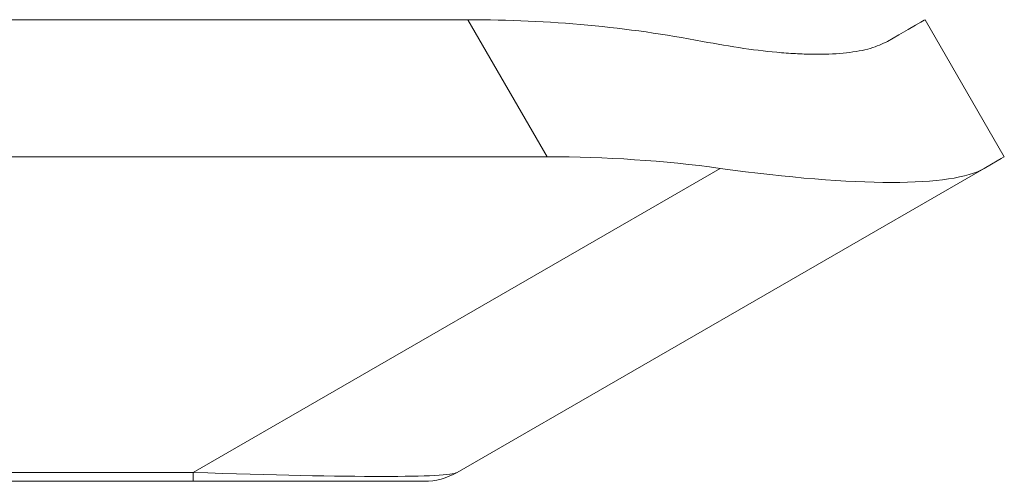
# Model space of a CAD drawing. Units: millimetres. Extents: x -130 to 416, y -160 to 540.
# Drawn here: x 224 to 232, y -121 to -117 of the extents above; entities that cross this region are included whole.
import ezdxf

# ---------------------------------------------------------------- set-up
doc = ezdxf.new("R2010")
doc.units = ezdxf.units.MM

msp = doc.modelspace()

# ---------------------------------------------------------------- linework, layer by layer
at = {"color": 7, "linetype": 'Continuous', "lineweight": 15}
for p, q in [((65.5872, -117.4638), (227.459, -117.4638)), ((230.9231, -117.4638), (231.5231, -118.5031)), ((64.9872, -118.5031), (228.059, -118.5031)), ((231.3708, -118.591), (227.377, -120.8969)), ((225.377, -120.9638), (67.6693, -120.9638)), ((227.127, -120.9638), (225.377, -120.9638))]:
    msp.add_line(p, q, dxfattribs=at)
at = {"color": 8, "linetype": 'Continuous', "lineweight": 0}
for p, q in [((228.059, -118.5031), (227.459, -117.4638)), ((225.377, -120.8969), (229.3708, -118.591)), ((67.6693, -120.8969), (225.377, -120.8969)), ((225.377, -120.9638), (225.377, -120.8969))]:
    msp.add_line(p, q, dxfattribs=at)
at = {"color": 7, "linetype": 'Continuous', "lineweight": 15, "flags": 128}
for points in [[(230.9231, -117.4638), (230.9151, -117.4685), (230.891, -117.4824), (230.851, -117.5055), (230.7952, -117.5377), (230.7239, -117.5789), (230.6374, -117.6288)], [(231.5231, -118.5031), (231.517, -118.5066), (231.4986, -118.5172), (231.468, -118.5349), (231.4254, -118.5595), (231.3708, -118.591)]]:
    msp.add_lwpolyline(points, dxfattribs=at)
at = {"color": 7, "linetype": 'Continuous', "lineweight": 15}
msp.add_arc((227.127, -120.4638), 0.5, 270, 300, dxfattribs=at)
for centre, major_axis, ratio, start_param, end_param in [((227.459, -119.4638), (4.4721, 0), 0.447214, 1.161824, 1.570796), ((228.059, -120.5031), (4.4721, 0), 0.447214, 1.273105, 1.570796), ((226.059, -117.039), (5.4037, -1.4479), 0.149955, 5.411606, 6.13434)]:
    msp.add_ellipse(centre, major_axis=major_axis, ratio=ratio, start_param=start_param, end_param=end_param, dxfattribs=at)
at = {"color": 8, "linetype": 'Continuous', "lineweight": 0}
msp.add_ellipse((220.127, -120.4638), major_axis=(7.2555, -0.4266), ratio=0.024786, start_param=5.522828, end_param=6.245563, dxfattribs=at)
at = {"color": 7, "linetype": 'Continuous', "lineweight": 15}
msp.add_open_spline([(230.6374, -117.6288), (230.5976, -117.6478), (230.5374, -117.6766), (230.4252, -117.7019), (230.2985, -117.7206), (230.1474, -117.7281), (229.9759, -117.724), (229.7943, -117.7122), (229.5508, -117.6851), (229.3428, -117.6477), (229.2374, -117.6288)], degree=3, knots=[0, 0, 0, 0, 0.16569, 0.250713, 0.335723, 0.501593, 0.587309, 0.673023, 0.834454, 1, 1, 1, 1], dxfattribs=at)

doc.saveas('drawing.dxf')
